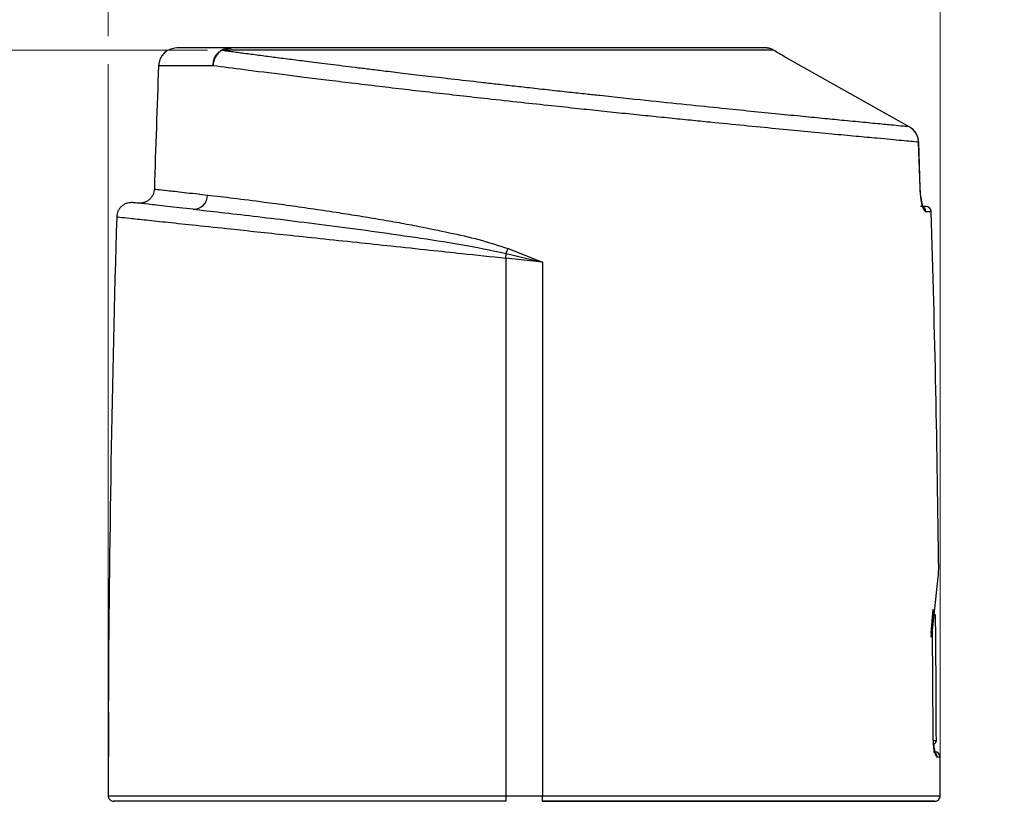
# Model space of a CAD drawing. Units: millimetres. Extents: x 20 to 833, y 20 to 574.
# Drawn here: x 202 to 309, y 362 to 446 of the extents above; entities that cross this region are included whole.
import ezdxf

# ---------------------------------------------------------------- set-up
doc = ezdxf.new("R2010")
doc.units = ezdxf.units.MM
doc.header["$LTSCALE"] = 2
doc.styles.add('SLDTEXTSTYLE2', font='TXT', dxfattribs={"width": 0.75})
doc.dimstyles.new('SLDDIMSTYLE0', dxfattribs={"dimtxt": 7, "dimasz": 6.604, "dimexe": 0, "dimexo": 0.0625, "dimgap": 1.75, "dimtad": 1, "dimdec": 1, "dimlfac": 0.5, "dimrnd": 1e-09, "dimzin": 12, "dimdsep": 46, "dimtxsty": 'SLDTEXTSTYLE2', "dimsah": 1, "dimcen": 0.09, "dimadec": 0, "dimazin": 3, "dimtfac": 1, "dimtdec": 1, "dimtofl": 0, "dimtmove": 0, "dimatfit": 3, "dimfxl": 1, "dimfrac": 2, "dimtolj": 1, "dimtzin": 12, "dimarcsym": 0})
doc.dimstyles.new('SLDDIMSTYLE1', dxfattribs={"dimtxt": 7, "dimasz": 6.604, "dimexe": 0, "dimexo": 0.0625, "dimgap": 1.75, "dimtad": 1, "dimdec": 0, "dimlfac": 0.5, "dimrnd": 1e-09, "dimzin": 12, "dimdsep": 46, "dimtxsty": 'SLDTEXTSTYLE2', "dimsah": 1, "dimcen": 0.09, "dimadec": 0, "dimazin": 3, "dimtfac": 1, "dimtdec": 0, "dimtofl": 0, "dimtmove": 0, "dimatfit": 3, "dimfxl": 1, "dimfrac": 2, "dimtolj": 1, "dimtzin": 12, "dimarcsym": 0})

# ---------------------------------------------------------------- blocks, each defined once
blk = doc.blocks.new('_D')
at = {"color": 7, "linetype": 'Continuous', "lineweight": 0}
for p, q in [((222.37, 443.12), (86.77, 443.12)), ((88.77, 311.95), (88.77, 443.12)), ((186.77, 311.95), (86.77, 311.95))]:
    blk.add_line(p, q, dxfattribs=at)
at = {"color": 7, "linetype": 'Continuous', "lineweight": 18}
for points in [[(88.77, 443.12), (87.76, 436.52), (89.79, 436.52)], [(88.77, 311.95), (89.79, 318.56), (87.76, 318.56)]]:
    blk.add_solid(points, dxfattribs=at)
at = {"color": 7, "linetype": 'Continuous', "lineweight": 18, "insert": (79.75, 368.49), "char_height": 7, "attachment_point": 1, "rotation": 90, "style": 'SLDTEXTSTYLE2'}
blk.add_mtext('65,5', dxfattribs=at)
blk = doc.blocks.new('_D_1')
at = {"color": 7, "linetype": 'Continuous', "lineweight": 0}
for p, q in [((211.59, 444.65), (211.59, 473.2)), ((301.97, 364.15), (301.97, 473.2)), ((211.59, 471.2), (301.97, 471.2)), ((211.59, 364.15), (211.59, 441.6))]:
    blk.add_line(p, q, dxfattribs=at)
at = {"color": 7, "linetype": 'Continuous', "lineweight": 18}
for points in [[(211.59, 471.2), (218.19, 470.19), (218.19, 472.22)], [(301.97, 471.2), (295.37, 472.22), (295.37, 470.19)]]:
    blk.add_solid(points, dxfattribs=at)
at = {"color": 7, "linetype": 'Continuous', "lineweight": 18, "insert": (249.94, 480.23), "char_height": 7, "attachment_point": 1, "style": 'SLDTEXTSTYLE2'}
blk.add_mtext('45', dxfattribs=at)
blk = doc.blocks.new('_D_3')
at = {"color": 7, "linetype": 'Continuous', "lineweight": 0}
for p, q in [((108.77, 444.65), (108.77, 489.94)), ((408.77, 344.36), (408.77, 489.94)), ((108.77, 487.94), (408.77, 487.94)), ((108.77, 344.36), (108.77, 441.6))]:
    blk.add_line(p, q, dxfattribs=at)
at = {"color": 7, "linetype": 'Continuous', "lineweight": 18}
for points in [[(108.77, 487.94), (115.38, 486.92), (115.38, 488.95)], [(408.77, 487.94), (402.17, 488.95), (402.17, 486.92)]]:
    blk.add_solid(points, dxfattribs=at)
at = {"color": 7, "linetype": 'Continuous', "lineweight": 18, "insert": (251.01, 496.96), "char_height": 7, "attachment_point": 1, "style": 'SLDTEXTSTYLE2'}
blk.add_mtext('150', dxfattribs=at)

msp = doc.modelspace()

# ---------------------------------------------------------------- linework, layer by layer
at = {"color": 7, "linetype": 'Continuous', "lineweight": 25}
for p, q in [((283.865, 443.123), (224.369, 443.123)), ((298.626, 434.793), (285.139, 442.363)), ((222.972, 441.424), (217.058, 441.424)), ((298.625, 434.791), (298.626, 434.793)), ((299.635, 433.123), (299.651, 433.124)), ((299.798, 428.169), (299.635, 433.123)), ((299.812, 428.169), (299.649, 433.123)), ((299.798, 428.169), (299.814, 428.169)), ((300.417, 426.15), (299.825, 426.15)), ((301.017, 425.568), (300.416, 425.568)), ((255.028, 421.561), (258.773, 420.096)), ((258.773, 420.096), (254.773, 420.537)), ((254.773, 420.537), (254.773, 362.151)), ((254.83, 421.049), (258.773, 420.096)), ((258.773, 420.096), (258.773, 362.151)), ((301.14, 380.104), (301.778, 385.884)), ((301.213, 382.215), (300.977, 379.386)), ((301.01, 379.781), (301.229, 382.416)), ((301.209, 368.953), (301.14, 380.104)), ((301.217, 368.953), (301.147, 380.171)), ((211.598, 371.585), (211.598, 371.573)), ((211.598, 371.55), (211.598, 371.55)), ((211.61, 370.55), (211.59, 362.151)), ((211.604, 369.097), (211.573, 368.906)), ((211.573, 368.906), (211.573, 362.15)), ((301.209, 368.953), (301.22, 368.953)), ((301.264, 368.15), (301.563, 368.15)), ((301.967, 366.352), (301.631, 366.352)), ((211.59, 362.151), (254.773, 362.151)), ((254.773, 362.151), (254.773, 361.55)), ((254.773, 362.151), (258.773, 362.151)), ((258.773, 361.55), (258.773, 362.151)), ((258.773, 362.151), (301.973, 362.151))]:
    msp.add_line(p, q, dxfattribs=at)
at = {"color": 7, "linetype": 'Continuous', "lineweight": 25, "flags": 128}
for points in [[(283.384, 443.312), (283.29, 443.339), (283.173, 443.35)], [(254.773, 420.537), (254.78, 420.602), (254.787, 420.667), (254.795, 420.732), (254.802, 420.797), (254.809, 420.861), (254.816, 420.924), (254.823, 420.987), (254.83, 421.049)], [(211.598, 371.573), (211.598, 371.57), (211.598, 371.567), (211.598, 371.564), (211.598, 371.562), (211.598, 371.559), (211.598, 371.556), (211.598, 371.553), (211.598, 371.55)]]:
    msp.add_lwpolyline(points, dxfattribs=at)
at = {"color": 7, "linetype": 'Continuous', "lineweight": 25}
for centre, radius, start, end in [((219.057, 441.35), 2, 90, 177.88047), ((223.829, 442.552), 0.535, 83.23818, 88.84484), ((225.042, 442.242), 1.108, 90.60507, 127.40253), ((2386.06, 361.15), 2170.487, 177.880472, 178.233933), ((220.86, 427.358), 1.518, 268.60386, 0.9087), ((299.817, 425.553), 0.599, 1.44722, 72.46098), ((300.417, 425.55), 0.6, 1.70073, 90), ((2382.06, 361.15), 2170.487, 178.313817, 179.724561), ((-1868.514, 361.15), 2170.487, 0.676135, 1.700729), ((239.633, 427.229), 16.405, 337.87092, 339.78693), ((-1868.914, 361.55), 2170.487, 0.174215, 0.535521), ((301.163, 368.149), 0.4, 283.94756, 0.17421), ((301.367, 366.35), 0.6, 0.13731, 90), ((301.032, 366.352), 0.599, 359.97265, 68.75485), ((-1868.514, 361.15), 2170.487, 0.026405, 0.137306), ((301.373, 362.15), 0.6, 270, 0.0264)]:
    msp.add_arc(centre, radius, start, end, dxfattribs=at)
for points, knots in [([(225.031, 443.35), (224.152, 443.35), (222.368, 443.35), (220.522, 443.35), (219.286, 443.35), (219.133, 443.35), (219.057, 443.35)], [0, 0, 0, 0, 0.241533, 0.4901803, 0.7438075, 1, 1, 1, 1]), ([(222.972, 441.424), (222.988, 441.593), (223.021, 441.93), (223.207, 442.396), (223.477, 442.803), (223.719, 442.992), (223.84, 443.087)], [0, 0, 0, 0, 0.25, 0.5000001, 0.7500001, 1, 1, 1, 1]), ([(223.892, 443.083), (223.77, 442.99), (223.522, 442.802), (223.238, 442.394), (223.036, 441.926), (222.993, 441.59), (222.972, 441.424)], [0, 0, 0, 0, 0.2459347, 0.4999983, 0.7540627, 1, 1, 1, 1]), ([(223.84, 443.087), (223.921, 443.132), (224.091, 443.226), (224.512, 443.332), (224.824, 443.343), (225.031, 443.35)], [0, 0, 0, 0, 0.232124, 0.4899342, 1, 1, 1, 1]), ([(223.892, 443.083), (223.898, 443.086), (223.908, 443.092), (223.926, 443.1), (223.944, 443.105), (223.978, 443.111), (224.038, 443.109), (224.155, 443.121), (224.269, 443.123), (224.343, 443.123), (224.369, 443.123)], [0, 0, 0, 0, 0.0267364, 0.0529461, 0.0823026, 0.1140916, 0.2380799, 0.5027402, 0.8192597, 1, 1, 1, 1]), ([(298.626, 434.793), (298.033, 434.849), (297.258, 434.921), (295.834, 435.058), (294.93, 435.145), (293.915, 435.242), (292.792, 435.351), (291.339, 435.491), (289.468, 435.672), (287.081, 435.906), (284.396, 436.172), (281.443, 436.465), (278.119, 436.803), (274.316, 437.195), (269.896, 437.655), (266.213, 438.044), (263.429, 438.344), (261.61, 438.541), (259.547, 438.768), (257.466, 438.999), (255.524, 439.216), (253.776, 439.413), (251.555, 439.664), (248.964, 439.962), (246.116, 440.295), (243.671, 440.586), (241.647, 440.829), (239.936, 441.035), (238.444, 441.217), (237.045, 441.39), (235.737, 441.553), (234.515, 441.706), (233.098, 441.885), (231.502, 442.087), (229.758, 442.31), (228.381, 442.488), (227.326, 442.626), (226.555, 442.728), (225.827, 442.824), (225.142, 442.916), (224.496, 443.002), (224.092, 443.056), (223.892, 443.083)], [0, 0, 0, 0, 0.0661783, 0.0864541, 0.1071624, 0.128294, 0.1498391, 0.1717873, 0.2058788, 0.2413617, 0.2781745, 0.3162501, 0.3546426, 0.3982199, 0.4467095, 0.4997953, 0.5151707, 0.5341527, 0.5566541, 0.5794429, 0.5989685, 0.6172188, 0.6342212, 0.6688766, 0.6996343, 0.7266418, 0.7500291, 0.7684458, 0.7861355, 0.8031146, 0.8193993, 0.8350046, 0.8499453, 0.8751626, 0.9001859, 0.9250284, 0.938123, 0.9509712, 0.9635779, 0.9759483, 0.9880874, 1, 1, 1, 1]), ([(283.101, 443.35), (282.646, 443.35), (281.737, 443.35), (279.631, 443.35), (277.007, 443.35), (273.824, 443.35), (270.206, 443.35), (266.258, 443.35), (262.081, 443.35), (257.755, 443.35), (253.307, 443.35), (248.76, 443.35), (244.193, 443.35), (239.703, 443.35), (235.426, 443.35), (231.516, 443.35), (227.979, 443.35), (226.013, 443.35), (225.031, 443.35)], [0, 0, 0, 0, 0.0613033, 0.1226141, 0.1862998, 0.2499999, 0.3136856, 0.3773858, 0.4386856, 0.4999999, 0.5612998, 0.6226141, 0.6862998, 0.7499999, 0.8136856, 0.8773858, 0.9386891, 1, 1, 1, 1]), ([(283.865, 443.123), (283.738, 443.19), (283.489, 443.323), (283.229, 443.341), (283.101, 443.35)], [0, 0, 0, 0, 0.5068759, 1, 1, 1, 1]), ([(285.139, 442.363), (284.913, 442.49), (284.466, 442.743), (284.064, 442.997), (283.865, 443.123)], [0, 0, 0, 0, 0.50444541, 1, 1, 1, 1]), ([(299.635, 433.123), (299.082, 433.174), (297.968, 433.276), (295.522, 433.503), (292.886, 433.749), (290.245, 433.997), (287.315, 434.276), (284.123, 434.583), (280.695, 434.917), (277.56, 435.227), (274.835, 435.5), (272.589, 435.727), (270.221, 435.968), (267.738, 436.223), (265.205, 436.487), (262.534, 436.768), (259.631, 437.078), (256.344, 437.433), (253.014, 437.799), (249.791, 438.159), (246.799, 438.499), (243.867, 438.837), (240.918, 439.182), (238.05, 439.524), (235.341, 439.852), (232.932, 440.149), (229.842, 440.535), (226.32, 440.983), (224.061, 441.281), (222.972, 441.424)], [0, 0, 0, 0, 0.0609086, 0.1228452, 0.1647317, 0.2070795, 0.2498897, 0.2907016, 0.3323873, 0.3749469, 0.3983728, 0.4225972, 0.4476199, 0.4734404, 0.5000581, 0.5255729, 0.5549284, 0.5881212, 0.6251469, 0.6562907, 0.6874259, 0.7188589, 0.7501972, 0.7846132, 0.8169154, 0.847106, 0.875187, 0.9398537, 1, 1, 1, 1]), ([(299.635, 433.123), (299.616, 433.293), (299.579, 433.633), (299.359, 434.099), (299.047, 434.507), (298.766, 434.697), (298.626, 434.793)], [0, 0, 0, 0, 0.2516113, 0.501066, 0.7501722, 1, 1, 1, 1]), ([(299.649, 433.123), (299.63, 433.295), (299.592, 433.637), (299.365, 434.102), (299.099, 434.457), (298.877, 434.608), (298.796, 434.663)], [0, 0, 0, 0, 0.2821499, 0.5613238, 0.8392574, 1, 1, 1, 1]), ([(299.649, 433.123), (299.63, 433.295), (299.592, 433.637), (299.365, 434.102), (299.099, 434.457), (298.877, 434.608), (298.796, 434.663)], [0, 0, 0, 0, 0.2821514, 0.5613241, 0.8392562, 1, 1, 1, 1]), ([(216.604, 428.042), (216.574, 427.832), (216.528, 427.509), (216.297, 427.129), (216.063, 426.873), (215.776, 426.677), (215.368, 426.502), (215.041, 426.501), (214.83, 426.501)], [0, 0, 0, 0, 0.2383387, 0.3676413, 0.500001, 0.6323605, 0.7616628, 1, 1, 1, 1]), ([(216.606, 428.042), (216.605, 428.042), (216.486, 428.056), (216.898, 428.008), (217.918, 427.891), (219.714, 427.686), (221.486, 427.484), (222.378, 427.383)], [0, 0, 0, 0, 0.0011345, 0.2459957, 0.4940485, 0.7453611, 1, 1, 1, 1]), ([(300.416, 425.568), (300.354, 425.607), (300.23, 425.685), (300.028, 426.27), (299.894, 426.99), (299.822, 427.649), (299.806, 427.997), (299.798, 428.169)], [0, 0, 0, 0, 0.250623, 0.4994598, 0.7485411, 0.8753758, 1, 1, 1, 1]), ([(300.029, 426.142), (300.031, 426.179), (300.035, 426.244), (299.974, 426.54), (299.912, 426.926), (299.845, 427.481), (299.824, 427.931), (299.813, 428.169)], [0, 0, 0, 0, 0.2228312, 0.3799835, 0.5606503, 0.7668558, 1, 1, 1, 1]), ([(222.378, 427.383), (223.293, 427.276), (225.115, 427.064), (228.108, 426.687), (230.964, 426.304), (233.578, 425.935), (236.152, 425.552), (238.616, 425.166), (240.903, 424.789), (243.142, 424.395), (245.71, 423.914), (248.604, 423.309), (251.868, 422.605), (253.977, 421.908), (255.028, 421.561)], [0, 0, 0, 0, 0.1262519, 0.2515429, 0.335414, 0.4183987, 0.5005115, 0.5671061, 0.6307495, 0.6914512, 0.7492221, 0.8355002, 0.9180182, 1, 1, 1, 1]), ([(299.896, 427.068), (299.937, 426.776), (299.978, 426.478), (300.036, 426.312), (300.037, 426.31)], [0, 0, 0, 0, 0.9848982, 1, 1, 1, 1]), ([(214.291, 426.56), (214.079, 426.561), (213.752, 426.561), (213.343, 426.386), (213.055, 426.189), (212.82, 425.933), (212.588, 425.552), (212.543, 425.228), (212.513, 425.017)], [0, 0, 0, 0, 0.2381765, 0.3674686, 0.4998551, 0.6322633, 0.7616174, 1, 1, 1, 1]), ([(220.823, 425.841), (219.83, 425.95), (217.846, 426.169), (215.842, 426.39), (214.53, 426.534), (214.369, 426.552), (214.289, 426.561)], [0, 0, 0, 0, 0.25054579, 0.50020757, 0.7515055, 1, 1, 1, 1]), ([(220.823, 425.841), (221.801, 425.732), (223.748, 425.516), (227.306, 425.105), (231.25, 424.632), (235.555, 424.09), (240.137, 423.49), (244.931, 422.8), (249.86, 422.063), (253.18, 421.386), (254.83, 421.049)], [0, 0, 0, 0, 0.12784156, 0.25460991, 0.38025263, 0.5060712, 0.63034803, 0.7539103, 0.8776901, 1, 1, 1, 1]), ([(212.516, 425.017), (212.515, 425.017), (212.395, 425.03), (212.811, 424.986), (213.822, 424.878), (215.616, 424.689), (218.046, 424.43), (221.115, 424.105), (224.432, 423.754), (227.781, 423.398), (231.016, 423.055), (234.642, 422.671), (238.443, 422.268), (242.44, 421.844), (246.257, 421.44), (250.42, 420.998), (253.179, 420.706), (254.773, 420.537)], [0, 0, 0, 0, 0.0006507, 0.0830393, 0.1662609, 0.2503351, 0.3311887, 0.4144139, 0.5000263, 0.5580341, 0.6190139, 0.6829706, 0.7499087, 0.8092977, 0.8751252, 0.9278611, 1, 1, 1, 1]), ([(301.778, 385.884), (301.789, 386.12), (301.81, 386.588), (301.826, 386.839), (301.822, 386.763), (301.822, 386.763)], [0, 0, 0, 0, 0.50107911, 0.99910673, 1, 1, 1, 1]), ([(211.598, 371.55), (211.599, 371.539), (211.601, 371.517), (211.605, 371.345), (211.609, 371.091), (211.611, 370.81), (211.61, 370.624), (211.61, 370.55)], [0, 0, 0, 0, 0.2146825, 0.4293638, 0.6440729, 0.8587766, 1, 1, 1, 1]), ([(301.631, 366.352), (301.586, 366.391), (301.495, 366.469), (301.35, 367.057), (301.26, 367.778), (301.217, 368.435), (301.212, 368.781), (301.209, 368.953)], [0, 0, 0, 0, 0.2506289, 0.4993982, 0.7484066, 0.8751743, 1, 1, 1, 1]), ([(301.29, 366.956), (301.303, 366.981), (301.328, 367.029), (301.298, 367.295), (301.266, 367.679), (301.226, 368.245), (301.22, 368.707), (301.217, 368.953)], [0, 0, 0, 0, 0.1790715, 0.342312, 0.532134, 0.750806, 1, 1, 1, 1]), ([(301.257, 367.903), (301.286, 367.601), (301.323, 367.21), (301.381, 366.995), (301.395, 366.946)], [0, 0, 0, 0, 0.76884628, 1, 1, 1, 1]), ([(211.59, 362.151), (211.597, 362.083), (211.61, 361.948), (211.713, 361.769), (211.865, 361.633), (212.034, 361.561), (212.146, 361.553), (212.19, 361.55)], [0, 0, 0, 0, 0.21452664, 0.429052, 0.64361441, 0.85825573, 1, 1, 1, 1]), ([(254.773, 361.55), (253.041, 361.55), (249.525, 361.55), (244.252, 361.55), (239.431, 361.55), (235.144, 361.55), (231.396, 361.55), (227.865, 361.55), (224.597, 361.55), (221.648, 361.55), (219.072, 361.55), (216.883, 361.55), (214.929, 361.55), (213.381, 361.55), (212.358, 361.55), (212.234, 361.55), (212.173, 361.55)], [0, 0, 0, 0, 0.0776262, 0.1576598, 0.2399513, 0.3042712, 0.3686069, 0.4342954, 0.5, 0.5656885, 0.6313931, 0.695713, 0.7600486, 0.8423262, 0.9223667, 1, 1, 1, 1]), ([(254.773, 361.55), (253.068, 361.55), (249.607, 361.55), (244.419, 361.55), (239.674, 361.55), (235.453, 361.55), (231.758, 361.55), (228.268, 361.55), (225.028, 361.55), (222.089, 361.55), (219.504, 361.55), (217.287, 361.55), (215.281, 361.55), (213.651, 361.55), (212.515, 361.55), (212.297, 361.55), (212.19, 361.55)], [0, 0, 0, 0, 0.0778301, 0.1579854, 0.2403216, 0.3045761, 0.3688468, 0.4344155, 0.5, 0.5655686, 0.6311532, 0.6954076, 0.7596783, 0.8420002, 0.9221626, 1, 1, 1, 1]), ([(258.773, 361.55), (260.505, 361.55), (264.022, 361.55), (269.294, 361.55), (274.116, 361.55), (278.403, 361.55), (282.15, 361.55), (285.681, 361.55), (288.949, 361.55), (291.898, 361.55), (294.474, 361.55), (296.663, 361.55), (298.617, 361.55), (300.165, 361.55), (301.188, 361.55), (301.312, 361.55), (301.373, 361.55)], [0, 0, 0, 0, 0.0776333, 0.1576738, 0.2399514, 0.304287, 0.3686069, 0.4343115, 0.5, 0.5657046, 0.6313931, 0.6957288, 0.7600486, 0.8423401, 0.9223773, 1, 1, 1, 1]), ([(301.373, 361.55), (301.312, 361.55), (301.188, 361.55), (300.165, 361.55), (298.617, 361.55), (296.663, 361.55), (294.474, 361.55), (291.898, 361.55), (288.949, 361.55), (285.681, 361.55), (282.15, 361.55), (278.403, 361.55), (274.116, 361.55), (269.294, 361.55), (264.022, 361.55), (260.505, 361.55), (258.773, 361.55)], [0, 0, 0, 0, 0.077608, 0.1576464, 0.2399393, 0.3042602, 0.3685968, 0.4342864, 0.499992, 0.5656816, 0.6313872, 0.6957081, 0.7600448, 0.8423237, 0.9223655, 1, 1, 1, 1])]:
    msp.add_open_spline(points, degree=3, knots=knots, dxfattribs=at)

# ---------------------------------------------------------------- dimensions: what is measured, and where the dimension line sits
at = {"color": 7, "linetype": 'Continuous', "lineweight": 18}
for base, p1, p2, picture, middle in [((408.773, 487.936), (108.773, 342.364), (408.773, 342.364), '_D_3', (258.773, 487.936)), ((301.973, 471.202), (211.59, 362.151), (301.973, 362.151), '_D_1', (255.115, 471.202))]:
    dim = msp.add_linear_dim(base=base, p1=p1, p2=p2, dimstyle='SLDDIMSTYLE1', dxfattribs=at)
    dim.commit()
    dim.dimension.update_dxf_attribs({"geometry": picture, "text_midpoint": middle, "dimtype": 160})
dim = msp.add_linear_dim(base=(88.773, 443.123), p1=(188.773, 311.952), p2=(224.369, 443.123), angle=90, text='65,5', dimstyle='SLDDIMSTYLE0', dxfattribs=at)
dim.commit()
dim.dimension.update_dxf_attribs({"geometry": '_D', "text_midpoint": (88.773, 377.538), "dimtype": 160})

doc.saveas('drawing.dxf')
